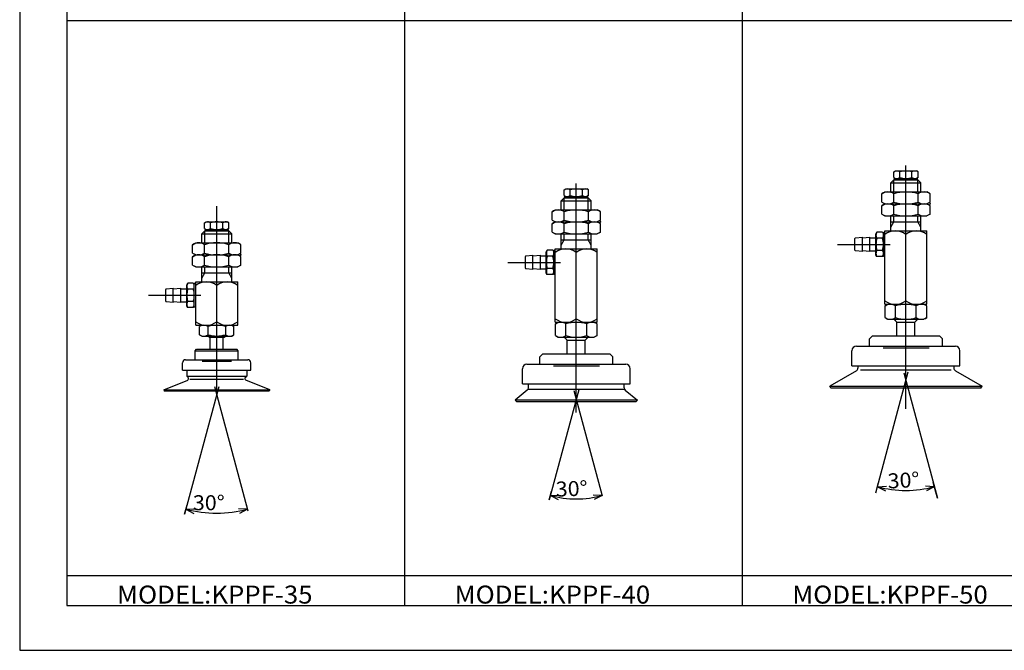
# Model space of a CAD drawing. Extents: x -297 to 297, y -210 to 210.
# Drawn here: x -297 to 32, y -210 to 0 of the extents above; entities that cross this region are included whole.
import ezdxf

# ---------------------------------------------------------------- set-up
doc = ezdxf.new("R2010")
doc.units = 0
doc.layers.get('0').update_dxf_attribs({"linetype": 'CONTINUOUS'})
doc.styles.get("Standard").update_dxf_attribs({"font": 'txt', "bigfont": 'BIGFONT'})

msp = doc.modelspace()

# ---------------------------------------------------------------- linework, layer by layer
for p, q in [((-297, 210), (-297, -210)), ((-281.25, 195.5), (-281.25, -195)), ((-168.580002, 195.5), (-168.580002, -195)), ((-55.910004, 195.5), (-55.910004, -195)), ((-281.25, 0.25), (282.099976, 0.25)), ((-1.25, -129.372925), (-1.25, -48.208702)), ((-5.300063, -50.327461), (-4.732798, -49.99995)), ((-5.299999, -52.192467), (-5.299999, -50.327545)), ((-5.299969, -52.192429), (-4.749976, -52.509972)), ((-5.150002, -52.509995), (2.650001, -52.509995)), ((-5.150002, -52.509995), (-5.150002, -53)), ((-4.732765, -50), (2.23271, -50)), ((-3.270725, -52.192467), (-3.270725, -50.327545)), ((0.770725, -52.192459), (0.770725, -50.327545)), ((2.799995, -50.327518), (2.23271, -49.999996)), ((2.799961, -52.192387), (2.24996, -52.50993)), ((2.650002, -53), (2.650002, -52.509995)), ((2.799999, -52.192459), (2.799999, -50.327545)), ((-111.25, -130.617859), (-111.25, -54.208702)), ((-6.25, -54), (3.75, -54)), ((-6.25, -57), (-6.25, -54)), ((-6.249996, -54.000004), (-5.249997, -53.000004)), ((-5.25, -53), (2.75, -53)), ((-5.25, -57), (-5.25, -53)), ((2.74999, -53.000008), (3.749985, -54.000004)), ((2.75, -57), (2.75, -53)), ((3.75, -57), (3.75, -54)), ((-116.249992, -60.000004), (-115.25, -59.000004)), ((-115.300064, -56.327461), (-114.732796, -55.99995)), ((-115.300003, -58.192467), (-115.300003, -56.327545)), ((-115.299973, -58.192429), (-114.749977, -58.509972)), ((-115.25, -59), (-107.25, -59)), ((-115.25, -63), (-115.25, -59)), ((-115.150002, -58.509995), (-107.349998, -58.509995)), ((-115.150002, -58.509995), (-115.150002, -59)), ((-114.732765, -56), (-107.767288, -56)), ((-113.270721, -58.192467), (-113.270721, -56.327545)), ((-109.229279, -58.192459), (-109.229279, -56.327545)), ((-107.200005, -56.327518), (-107.767288, -55.999996)), ((-107.200043, -58.192387), (-107.750038, -58.50993)), ((-107.349998, -59), (-107.349998, -58.509995)), ((-107.250008, -59.000008), (-106.250015, -60.000004)), ((-107.25, -63), (-107.25, -59)), ((-107.199997, -58.192459), (-107.199997, -56.327545)), ((-9.299999, -60.393784), (-9.299999, -57.606216)), ((-9.299979, -57.606255), (-8.24998, -57.000038)), ((-8.25, -57), (5.750001, -57)), ((-8.25, -57), (5.75, -57)), ((-5.291451, -60.393784), (-5.291451, -57.606216)), ((2.791452, -60.393784), (2.791452, -57.606216)), ((6.799981, -57.606243), (5.749983, -57.000031)), ((6.799999, -60.393784), (6.799999, -57.606216)), ((-231.25, -125.263931), (-231.25, -61.708702)), ((-116.25, -60), (-106.25, -60)), ((-116.25, -63), (-116.25, -60)), ((-106.25, -63), (-106.25, -60)), ((-9.299999, -64.393784), (-9.299999, -61.606216)), ((-9.299994, -60.393768), (-8.249997, -60.999985)), ((-9.299976, -61.606255), (-8.249977, -61.000038)), ((-8.250001, -61), (5.749999, -61)), ((-8.250001, -61), (5.750001, -61)), ((-8.250001, -61), (5.749999, -61)), ((-5.291451, -64.393784), (-5.291451, -61.606216)), ((2.791452, -64.393784), (2.791452, -61.606216)), ((6.799985, -61.606243), (5.749987, -61.000027)), ((6.799994, -60.393772), (5.749994, -60.999989)), ((6.799999, -64.393784), (6.799999, -61.606216)), ((-119.300003, -66.393784), (-119.300003, -63.606216)), ((-119.29998, -63.606255), (-118.249977, -63.000038)), ((-118.25, -63), (-104.25, -63)), ((-118.25, -63), (-104.25, -63)), ((-115.291451, -66.393784), (-115.291451, -63.606216)), ((-107.208549, -66.393784), (-107.208549, -63.606216)), ((-103.20002, -63.606247), (-104.250015, -63.000031)), ((-103.199997, -66.393784), (-103.199997, -63.606216)), ((-9.299998, -64.393776), (-8.25, -64.999992)), ((-8.250001, -65), (5.749999, -65)), ((-6.25, -70), (-6.25, -65)), ((-5.25, -67), (-5.25, -65)), ((2.75, -67), (2.75, -65)), ((3.75, -70), (3.75, -65)), ((6.799997, -64.393791), (5.749998, -65.000008)), ((-235.300049, -67.327499), (-234.732773, -66.999985)), ((-235.300003, -69.192467), (-235.300003, -67.327545)), ((-234.732758, -67), (-227.767288, -67)), ((-233.270721, -69.192467), (-233.270721, -67.327545)), ((-229.229279, -69.192459), (-229.229279, -67.327545)), ((-227.199997, -67.327522), (-227.767288, -67)), ((-227.199997, -69.192459), (-227.199997, -67.327545)), ((-119.300003, -70.393784), (-119.300003, -67.606216)), ((-119.299995, -66.393768), (-118.25, -66.999985)), ((-119.299973, -67.606255), (-118.249977, -67.000038)), ((-118.25, -67), (-104.25, -67)), ((-118.25, -67), (-104.25, -67)), ((-118.25, -67), (-104.25, -67)), ((-115.291451, -70.393784), (-115.291451, -67.606216)), ((-107.208549, -70.393784), (-107.208549, -67.606216)), ((-103.200012, -67.606239), (-104.250015, -67.000023)), ((-103.200005, -66.393768), (-104.250008, -66.999985)), ((-103.199997, -70.393784), (-103.199997, -67.606216)), ((-6.250012, -68.732056), (-5.250012, -67.000008)), ((-6.250001, -67), (3.749999, -67)), ((3.750004, -68.732063), (2.750004, -67.000008)), ((-236.25, -71), (-235.25, -70)), ((-236.25, -71), (-226.25, -71)), ((-236.25, -74), (-236.25, -71)), ((-235.299988, -69.192436), (-234.749985, -69.509979)), ((-235.25, -70), (-227.25, -70)), ((-235.25, -74), (-235.25, -70)), ((-235.150009, -69.509995), (-227.350006, -69.509995)), ((-235.149994, -69.509995), (-235.149994, -70)), ((-227.200012, -69.192421), (-227.750015, -69.509964)), ((-227.350006, -70), (-227.350006, -69.509995)), ((-227.25, -70), (-226.25, -71)), ((-227.25, -74), (-227.25, -70)), ((-226.25, -74), (-226.25, -71)), ((-119.299995, -70.393776), (-118.25, -70.999992)), ((-118.25, -71), (-104.25, -71)), ((-116.25, -76), (-116.25, -71)), ((-115.25, -73), (-115.25, -71)), ((-107.25, -73), (-107.25, -71)), ((-106.25, -76), (-106.25, -71)), ((-103.200005, -70.393791), (-104.25, -71.000008)), ((-18.06743, -72.352737), (-15.750005, -72.149994)), ((-15.750001, -72.368706), (-13.250006, -72.149986)), ((-15.75, -76.849998), (-15.75, -72.150002)), ((-13.25, -76.849998), (-13.25, -72.150002)), ((-13.25, -72.241081), (-13.25, -72.177048)), ((-10.922471, -70.449997), (-11.250002, -71.017296)), ((-11.25, -72.168716), (-11.25, -71.017303)), ((-11.25, -77.982765), (-11.25, -71.488686)), ((-9.057539, -70.449997), (-10.922461, -70.449997)), ((-9.057588, -70.450035), (-8.740044, -71.000038)), ((-8.250002, -70.599998), (-8.740004, -70.599998)), ((-8.740002, -78.400002), (-8.740002, -70.599998)), ((-8.250002, -70), (5.749999, -70)), ((-8.25, -94.5), (-8.25, -70)), ((-8.25, -83), (-8.25, -70)), ((-1.25, -93.31218), (-1.25, -71.18782)), ((5.75, -94.5), (5.75, -70)), ((-239.300003, -77.393784), (-239.300003, -74.606216)), ((-239.299988, -74.606232), (-238.249985, -74.000023)), ((-238.25, -74), (-224.25, -74)), ((-238.25, -74), (-224.25, -74)), ((-235.291443, -77.393784), (-235.291443, -74.606216)), ((-227.208542, -77.393784), (-227.208542, -74.606216)), ((-223.200012, -74.606224), (-224.25, -74.000015)), ((-223.199997, -77.393784), (-223.199997, -74.606216)), ((-116.250015, -74.732056), (-115.250015, -73.000008)), ((-116.25, -73), (-106.25, -73)), ((-106.249992, -74.732056), (-107.249992, -73.000008)), ((-24.04735, -74.5), (-6.550005, -74.5)), ((-18.25, -76.448013), (-18.25, -72.551987)), ((-13.150003, -72.368721), (-11.450003, -72.368721)), ((-9.057547, -72.479279), (-10.922461, -72.479279)), ((-239.300003, -77.393776), (-238.25, -77.999992)), ((-239.300003, -81.393784), (-239.300003, -78.606216)), ((-239.299988, -78.606224), (-238.25, -78.000008)), ((-238.25, -78), (-224.25, -78)), ((-238.25, -78), (-224.25, -78)), ((-238.25, -78), (-224.25, -78)), ((-235.291443, -81.393784), (-235.291443, -78.606216)), ((-227.208542, -81.393784), (-227.208542, -78.606216)), ((-223.199997, -77.393784), (-224.25, -78)), ((-223.200012, -78.606216), (-224.25, -78.000008)), ((-223.199997, -81.393784), (-223.199997, -78.606216)), ((-128.25, -82.448013), (-128.25, -78.551987)), ((-128.067429, -78.352737), (-125.750008, -78.149994)), ((-125.75, -78.368706), (-123.250008, -78.149986)), ((-125.75, -82.849998), (-125.75, -78.150002)), ((-123.25, -82.849998), (-123.25, -78.150002)), ((-123.25, -78.241081), (-123.25, -78.177048)), ((-123.150002, -78.368721), (-121.450005, -78.368721)), ((-120.92247, -76.449997), (-121.25, -77.017296)), ((-121.25, -78.168716), (-121.25, -77.017303)), ((-121.25, -83.982765), (-121.25, -77.488686)), ((-119.057541, -76.449997), (-120.922462, -76.449997)), ((-119.057549, -78.479279), (-120.922462, -78.479279)), ((-119.057579, -76.450035), (-118.740036, -77.000031)), ((-118.740005, -84.400002), (-118.740005, -76.599998)), ((-118.25, -76.599998), (-118.740005, -76.599998)), ((-118.25, -76), (-104.25, -76)), ((-118.25, -100.5), (-118.25, -76)), ((-118.25, -89), (-118.25, -76)), ((-111.25, -99.31218), (-111.25, -77.18782)), ((-104.25, -100.5), (-104.25, -76)), ((-15.750004, -76.850006), (-18.067438, -76.647255)), ((-13.250007, -76.849991), (-15.75001, -76.631271)), ((-13.150003, -76.631279), (-11.450003, -76.631279)), ((-10.922515, -78.550041), (-11.250022, -77.98278)), ((-9.057535, -76.520721), (-10.922457, -76.520721)), ((-9.057535, -78.550003), (-10.922457, -78.550003)), ((-9.05757, -78.54998), (-8.740027, -77.999985)), ((-8.740004, -78.400002), (-8.250002, -78.400002)), ((-239.300003, -81.393776), (-238.25, -81.999992)), ((-238.25, -82), (-224.25, -82)), ((-236.25, -87), (-236.25, -82)), ((-235.25, -84), (-235.25, -82)), ((-227.25, -84), (-227.25, -82)), ((-226.25, -87), (-226.25, -82)), ((-223.199997, -81.393791), (-224.25, -82.000008)), ((-134.047348, -80.5), (-116.550003, -80.5)), ((-236.25, -84), (-226.25, -84)), ((-236.25, -85.732048), (-235.25, -84)), ((-226.25, -85.732048), (-227.25, -84)), ((-125.75, -82.850006), (-128.067444, -82.647255)), ((-123.250008, -82.849991), (-125.750008, -82.631264)), ((-123.150002, -82.631279), (-121.450005, -82.631279)), ((-120.922508, -84.550041), (-121.250015, -83.98278)), ((-119.057533, -82.520721), (-120.922455, -82.520721)), ((-119.057533, -84.550003), (-120.922455, -84.550003)), ((-119.057571, -84.54998), (-118.740028, -83.999985)), ((-118.740005, -84.400002), (-118.25, -84.400002)), ((-240.92247, -87.450005), (-241.25, -88.017303)), ((-241.25, -89.168716), (-241.25, -88.017303)), ((-241.25, -94.982765), (-241.25, -88.488686)), ((-239.057541, -87.449997), (-240.922455, -87.449997)), ((-239.057602, -87.450035), (-238.740051, -88.000038)), ((-238.740005, -95.400002), (-238.740005, -87.599998)), ((-238.25, -87.599998), (-238.740005, -87.599998)), ((-238.25, -87), (-224.25, -87)), ((-238.25, -101.5), (-238.25, -87)), ((-238.25, -100), (-238.25, -87)), ((-231.25, -100.31218), (-231.25, -88.18782)), ((-224.25, -101.5), (-224.25, -87)), ((-254.047348, -91.5), (-236.550003, -91.5)), ((-248.25, -93.448013), (-248.25, -89.551987)), ((-248.067429, -89.352753), (-245.75, -89.150009)), ((-245.75, -89.368721), (-243.25, -89.149994)), ((-245.75, -93.849998), (-245.75, -89.150002)), ((-243.25, -93.849998), (-243.25, -89.150002)), ((-243.25, -89.241081), (-243.25, -89.177048)), ((-243.150009, -89.368721), (-241.449997, -89.368721)), ((-239.057541, -89.479279), (-240.922455, -89.479279)), ((-245.75, -93.850014), (-248.067444, -93.647263)), ((-243.25, -93.850006), (-245.75, -93.631287)), ((-243.150009, -93.631279), (-241.449997, -93.631279)), ((-240.922516, -95.550049), (-241.250031, -94.98278)), ((-239.057541, -93.520721), (-240.922455, -93.520721)), ((-239.057571, -95.549988), (-238.740021, -94.999985)), ((-8.250004, -94.5), (5.749997, -94.5)), ((-8.200004, -95.048485), (-7.25, -94.5)), ((-8.200001, -98.951515), (-8.200001, -95.048485)), ((-7.250003, -94.5), (4.749999, -94.5)), ((-4.714104, -98.951515), (-4.714104, -95.048477)), ((2.214102, -98.951523), (2.214102, -95.048485)), ((5.700002, -95.048477), (4.750005, -94.499992)), ((5.700001, -98.951523), (5.700001, -95.048485)), ((-239.057541, -95.550003), (-240.922455, -95.550003)), ((-238.740005, -95.400002), (-238.25, -95.400002)), ((-238.25, -101.5), (-224.25, -101.5)), ((-236.25, -101.500015), (-237, -101.933029)), ((-236.25, -101.5), (-226.25, -101.5)), ((-226.250015, -101.500015), (-225.500015, -101.933029)), ((-118.25, -100.5), (-104.25, -100.5)), ((-118.200005, -101.048485), (-117.25, -100.5)), ((-118.199997, -104.951515), (-118.199997, -101.048485)), ((-117.25, -100.5), (-105.25, -100.5)), ((-114.714104, -104.951515), (-114.714104, -101.048477)), ((-107.785896, -104.951523), (-107.785896, -101.048485)), ((-104.300003, -101.048477), (-105.25, -100.499992)), ((-104.300003, -104.951523), (-104.300003, -101.048485)), ((-8.200008, -98.951523), (-7.250008, -99.5)), ((-7.250004, -99.5), (4.749998, -99.5)), ((-4.250016, -100.500008), (-5.250015, -99.500015)), ((-4.75, -100), (-4.75, -99.5)), ((-4.250004, -100.5), (1.749996, -100.5)), ((-4.25, -105), (-4.25, -100.5)), ((1.749998, -100.5), (2.749995, -99.5)), ((1.75, -105), (1.75, -100.5)), ((2.25, -100), (2.25, -99.5)), ((5.700002, -98.95153), (4.750003, -99.500015)), ((-237, -104.666992), (-237, -101.933014)), ((-236.25, -105.099998), (-237, -104.666985)), ((-236.25, -105.099998), (-226.25, -105.099998)), ((-233.75, -105.5), (-234.150009, -105.099998)), ((-234.136795, -104.666992), (-234.136795, -101.933014)), ((-233.75, -105.5), (-233.75, -105.099998)), ((-228.75, -105.5), (-228.75, -105.099998)), ((-228.75, -105.5), (-228.350006, -105.100006)), ((-228.363251, -101.933014), (-228.363251, -104.666992)), ((-226.249985, -105.100021), (-225.499985, -104.667007)), ((-225.5, -104.666992), (-225.5, -101.933014)), ((-118.200005, -104.951523), (-117.250008, -105.5)), ((-104.300003, -104.951523), (-105.25, -105.500008)), ((-13.450005, -106), (-12.450004, -105)), ((-12.450005, -105), (9.949999, -105)), ((10.949991, -106), (9.949992, -105.000008)), ((-233.75, -105.5), (-228.75, -105.5)), ((-233.449997, -109.5), (-233.449997, -105.5)), ((-229.050003, -109.5), (-229.050003, -105.5)), ((-117.25, -105.5), (-105.25, -105.5)), ((-114.250015, -106.5), (-115.250015, -105.500008)), ((-114.75, -106), (-114.75, -105.5)), ((-114.25, -106.5), (-108.25, -106.5)), ((-114.25, -111), (-114.25, -106.5)), ((-108.25, -106.5), (-107.250008, -105.5)), ((-108.25, -111), (-108.25, -106.5)), ((-107.75, -106), (-107.75, -105.5)), ((-13.450001, -108.5), (-13.450001, -106)), ((10.950001, -108.5), (10.950001, -106)), ((-238.450012, -110), (-237.949997, -109.5)), ((-238.449997, -113), (-238.449997, -110)), ((-238.449997, -110), (-224.050003, -110)), ((-237.949997, -109.5), (-224.550003, -109.5)), ((-224.050003, -110), (-224.550003, -109.5)), ((-224.050003, -113), (-224.050003, -110)), ((-123.450005, -112), (-122.450005, -111)), ((-122.450005, -111), (-100.050003, -111)), ((-99.050011, -112), (-100.050011, -111)), ((-19.25, -115), (-19.25, -110)), ((-17.750004, -108.5), (15.249996, -108.5)), ((-8.836418, -109), (6.496917, -109)), ((16.75, -115), (16.75, -110)), ((-242.649994, -116.5), (-242.649994, -114)), ((-241.650009, -113), (-220.850006, -113)), ((-236.113724, -113.5), (-226.345139, -113.5)), ((-219.850006, -116.5), (-219.850006, -114)), ((-127.75, -114.5), (-94.75, -114.5)), ((-123.449997, -114.5), (-123.449997, -112)), ((-118.836418, -115), (-103.503082, -115)), ((-99.050003, -114.5), (-99.050003, -112)), ((-19.250006, -115), (16.749994, -115)), ((-17.25, -115), (-17.25, -115.802734)), ((14.75, -115), (14.75, -115.802734)), ((-242.650009, -116.5), (-219.850006, -116.5)), ((-241.25, -116.5), (-241.25, -118.5)), ((-221.25, -116.5), (-221.25, -118.5)), ((-129.25, -121), (-129.25, -116)), ((-93.25, -121), (-93.25, -116)), ((-17.750008, -116.668747), (-26.650005, -121.807159)), ((-16.387501, -116.380089), (13.829167, -116.380089)), ((-11.28084, -157.435608), (-0.448902, -117.010284)), ((-1.946724, -117.399773), (9.244349, -159.165436)), ((15.249994, -116.668777), (24.149998, -121.80719)), ((-248.937302, -123.036407), (-240.931534, -119.801865)), ((-240.765274, -118.984711), (-241.25, -118.499985)), ((-241.25, -118.5), (-221.25, -118.5)), ((-240.231125, -119.518883), (-222.324997, -119.518883)), ((-221.734711, -118.984734), (-221.249985, -118.500015)), ((-213.562698, -123.036415), (-221.568481, -119.801872)), ((-129.25, -121), (-93.250008, -121)), ((-127.25, -122.394051), (-127.25, -121)), ((-95.25, -122.394051), (-95.25, -121)), ((-248.937317, -123.036407), (-248.750015, -123.5)), ((-248.929993, -123.054497), (-213.517929, -123.054497)), ((-213.75, -123.5), (-248.75, -123.5)), ((-230.590576, -122.038818), (-241.978683, -164.539871)), ((-220.795242, -163.517792), (-231.900879, -122.071007)), ((-213.562698, -123.036407), (-213.75, -123.5)), ((-127.607216, -123.160095), (-131.635681, -126.540375)), ((-127.250008, -122.860359), (-95.250008, -122.860359)), ((-110.448921, -123.010292), (-120.306046, -159.797577)), ((-102.539986, -158.505997), (-111.946678, -123.399742)), ((-94.892776, -123.160065), (-90.864319, -126.540344)), ((-26.250013, -122.500015), (-26.650015, -121.80719)), ((-26.65, -121.807182), (24.150003, -121.807182)), ((23.75, -122.5), (-26.25, -122.5)), ((23.750008, -122.5), (24.150007, -121.807175)), ((-131.249985, -126.999985), (-131.635666, -126.540359)), ((-90.864342, -126.540375), (-131.635666, -126.540375)), ((-131.25, -127), (-91.250008, -127)), ((-91.25, -127.000015), (-90.864326, -126.54039)), ((-11.280846, -157.435608), (-10.344016, -153.939224)), ((9.244341, -159.165436), (7.84399, -153.939209)), ((-120.306046, -159.797592), (-119.523262, -156.87616)), ((-102.540001, -158.506012), (-102.976768, -156.87616)), ((-10.732234, -155.388107), (-7.73558, -155.26535)), ((-10.732234, -155.388107), (-8.075675, -156.780121)), ((8.232216, -155.388107), (5.235571, -155.26535)), ((8.232216, -155.388107), (5.575666, -156.780121)), ((-119.911476, -158.325043), (-116.915497, -158.190659)), ((-119.911476, -158.325043), (-117.249695, -159.70665)), ((-102.588509, -158.325043), (-105.584496, -158.190674)), ((-102.588509, -158.325043), (-105.250298, -159.706665)), ((-241.978699, -164.539856), (-241.145874, -161.431854)), ((-241.534088, -162.880737), (-238.536926, -162.767548)), ((-241.534088, -162.880737), (-238.881866, -164.281281)), ((-220.965912, -162.880737), (-223.963058, -162.767548)), ((-220.965912, -162.880737), (-223.618118, -164.281281)), ((-220.795212, -163.517776), (-221.354111, -161.431839)), ((-281.25, -185), (169.429993, -185)), ((-281.25, -195), (282.099976, -195)), ((-297, -210), (297, -210))]:
    msp.add_line(p, q)
for centre, radius, start, end in [((-4.285362, -50.730217), 1.779785, 269.999969, 304.756409), ((-4.285362, -51.78978), 1.779787, 55.243553, 90), ((-1.250007, -45.921616), 6.58838, 252.138901, 269.999969), ((-1.250008, -56.598373), 6.588379, 89.999992, 107.861046), ((-1.250007, -45.921616), 6.588379, 269.999969, 287.861145), ((-1.250008, -56.598373), 6.588379, 72.13884, 89.999992), ((1.785362, -51.789764), 1.77977, 89.999992, 124.75676), ((1.785362, -50.730232), 1.77977, 235.243225, 269.999969), ((1.785362, -51.789764), 1.77977, 55.243229, 89.999992), ((-114.285362, -57.78978), 1.779789, 55.243458, 90), ((-114.285362, -56.730217), 1.779785, 270, 304.756348), ((-111.250008, -51.921616), 6.588379, 252.138931, 269.999939), ((-111.250008, -62.598373), 6.588379, 90, 107.861053), ((-111.250008, -62.598373), 6.588378, 72.138863, 90), ((-111.250008, -51.921616), 6.588379, 270, 287.861145), ((-108.214638, -57.789764), 1.77977, 90, 124.756691), ((-108.214638, -56.730232), 1.779769, 235.243317, 270), ((-108.214638, -57.789764), 1.779769, 55.243309, 90), ((-7.295724, -60.61615), 3.616191, 56.340931, 123.659058), ((-1.250002, -70.774643), 13.77464, 72.938492, 107.061424), ((4.795724, -60.61615), 3.616188, 56.340885, 123.659019), ((-7.295723, -57.38385), 3.616191, 236.340927, 303.659058), ((-7.295724, -64.61615), 3.616191, 56.340931, 123.659058), ((-1.25, -47.225357), 13.774641, 252.938538, 287.061462), ((-1.250002, -74.774643), 13.77464, 72.938499, 107.061424), ((4.795724, -57.38385), 3.616189, 236.340973, 303.659088), ((4.795724, -64.61615), 3.616188, 56.340885, 123.659019), ((-117.295723, -66.61615), 3.61619, 56.340946, 123.659058), ((-111.25, -76.774643), 13.774639, 72.938507, 107.061424), ((-105.204277, -66.61615), 3.616187, 56.340912, 123.658958), ((-7.295724, -61.38385), 3.616194, 236.340973, 303.658997), ((-1.25, -51.225357), 13.774641, 252.938538, 287.061462), ((4.795724, -61.38385), 3.616186, 236.340942, 303.659088), ((-234.28537, -68.78978), 1.779793, 55.243256, 90), ((-231.250015, -73.598373), 6.588379, 90, 107.860954), ((-231.250015, -73.598373), 6.588381, 72.138794, 90), ((-228.214645, -68.789764), 1.77977, 89.999512, 124.75676), ((-228.214645, -68.789764), 1.779774, 55.242836, 89.999512), ((-117.295723, -63.38385), 3.616187, 236.340912, 303.659027), ((-117.295723, -70.61615), 3.616193, 56.340977, 123.659019), ((-111.25, -53.225357), 13.77464, 252.938538, 287.061462), ((-111.25, -80.774643), 13.774643, 72.938507, 107.061432), ((-105.204277, -70.61615), 3.616187, 56.340912, 123.658989), ((-105.204277, -63.38385), 3.616183, 236.341019, 303.659088), ((-234.28537, -67.730217), 1.779785, 270, 304.756744), ((-231.25, -62.921619), 6.588384, 252.138809, 269.999878), ((-231.25, -62.921619), 6.588383, 269.999878, 287.861053), ((-228.21463, -67.730232), 1.779774, 235.242828, 269.999512), ((-117.295723, -67.38385), 3.616193, 236.340973, 303.659027), ((-111.25, -57.225357), 13.77464, 252.938538, 287.061462), ((-105.204277, -67.38385), 3.616187, 236.340912, 303.659088), ((-13.150003, -72.268723), 0.1, 180, 270), ((-11.450003, -72.168716), 0.199997, 270, 0), ((-9.460238, -71.464638), 1.779772, 145.243073, 180), ((-9.460238, -71.464638), 1.77977, 180, 214.756714), ((-10.51977, -71.464638), 1.779772, 325.243073, 0), ((-4.750002, -75.750412), 5.750412, 89.999992, 127.492096), ((-4.750002, -75.750412), 5.750412, 52.507896, 89.999992), ((2.249998, -75.750412), 5.750412, 89.999992, 127.492096), ((2.249998, -75.750412), 5.750412, 52.507896, 89.999992), ((-237.295731, -77.61615), 3.616195, 56.34071, 123.659088), ((-231.25, -87.774643), 13.774645, 72.938477, 107.061462), ((-225.204269, -77.61615), 3.616187, 56.340912, 123.659088), ((-18.050001, -72.551987), 0.200003, 94.99942, 180), ((-4.651625, -74.500008), 6.588381, 180, 197.860992), ((-4.651625, -74.500008), 6.588379, 162.138855, 180), ((-15.328382, -74.500008), 6.588381, 0, 17.861135), ((-15.328382, -74.500008), 6.588379, 342.138947, 0), ((-237.295731, -81.61615), 3.616195, 56.34071, 123.659088), ((-237.295731, -74.383842), 3.616193, 236.340973, 303.659027), ((-231.25, -91.774643), 13.774645, 72.938477, 107.061462), ((-231.25, -64.225357), 13.77464, 252.938538, 287.061462), ((-225.204269, -74.38385), 3.616187, 236.340912, 303.659088), ((-225.204269, -81.61615), 3.616187, 56.340912, 123.659088), ((-128.050003, -78.551987), 0.200002, 94.998329, 180), ((-123.150002, -78.268723), 0.099998, 180, 270), ((-121.450005, -78.168716), 0.199997, 270, 0), ((-119.460236, -77.464638), 1.77977, 145.243042, 180), ((-119.460236, -77.464638), 1.77977, 180, 214.756622), ((-114.651627, -80.500008), 6.588378, 162.138855, 180), ((-120.519768, -77.464638), 1.77977, 325.243042, 0), ((-125.328384, -80.500008), 6.588379, 0, 17.86112), ((-114.75, -81.750412), 5.750412, 90, 127.492096), ((-114.75, -81.750412), 5.750412, 52.5079, 90), ((-107.75, -81.750412), 5.750412, 90, 127.492096), ((-107.75, -81.750412), 5.750412, 52.5079, 90), ((-18.050001, -76.448013), 0.200001, 180, 265.000397), ((-13.150003, -76.731277), 0.099998, 90, 180), ((-11.450003, -76.831276), 0.2, 0, 90), ((-9.460222, -77.535362), 1.779789, 145.243454, 180), ((-9.460222, -77.535362), 1.779787, 180, 214.756531), ((-10.519785, -77.535362), 1.779787, 0, 34.756306), ((-237.295731, -78.38385), 3.616187, 236.340912, 303.659088), ((-231.25, -68.225357), 13.77464, 252.938538, 287.061462), ((-225.204269, -78.38385), 3.616187, 236.340912, 303.659088), ((-114.651627, -80.500008), 6.588379, 180, 197.860992), ((-125.328384, -80.500008), 6.588383, 342.138947, 0), ((-128.050003, -82.448013), 0.199997, 180, 265.001465), ((-123.150002, -82.731277), 0.099998, 90, 180), ((-121.450005, -82.831276), 0.200005, 0, 90), ((-119.46022, -83.535362), 1.779789, 145.243454, 180), ((-119.46022, -83.535362), 1.779785, 180, 214.756546), ((-120.519783, -83.535362), 1.779785, 0, 34.75634), ((-239.460236, -88.464638), 1.77977, 145.243042, 180), ((-239.460236, -88.464638), 1.77977, 180, 214.75676), ((-240.519775, -88.464638), 1.77977, 325.243042, 0), ((-234.75, -92.750412), 5.750412, 90, 127.492096), ((-234.75, -92.750412), 5.750412, 52.5079, 90), ((-227.75, -92.750412), 5.750412, 90, 127.492096), ((-227.75, -92.750412), 5.750412, 52.5079, 90), ((-248.050003, -89.551987), 0.200002, 94.998329, 180), ((-243.150009, -89.268723), 0.099991, 180, 270), ((-241.449997, -89.168716), 0.199997, 270, 0), ((-234.651627, -91.500008), 6.588379, 180, 197.860992), ((-234.651627, -91.500008), 6.588371, 162.13884, 180), ((-245.328384, -91.500008), 6.588379, 0, 17.86112), ((-245.328384, -91.500008), 6.588383, 342.138947, 0), ((-248.050003, -93.448013), 0.199997, 180, 265.001465), ((-243.150009, -93.731277), 0.099998, 90, 180), ((-241.449997, -93.831276), 0.199997, 0, 90), ((-239.46022, -94.535362), 1.779795, 145.243591, 180), ((-239.46022, -94.535362), 1.779785, 180, 214.756409), ((-240.519791, -94.535362), 1.7798, 0, 34.756203), ((-4.750003, -88.749588), 5.750413, 232.507889, 269.999969), ((-6.457054, -97.543472), 3.043495, 55.062729, 124.937386), ((-4.750003, -88.749588), 5.750412, 269.999969, 307.492096), ((-1.250004, -105.713524), 11.213522, 72.005722, 107.994209), ((2.249997, -88.749588), 5.750412, 232.507904, 269.999969), ((3.957047, -97.54348), 3.043498, 55.062672, 124.93718), ((2.249997, -88.749588), 5.750412, 269.999969, 307.492096), ((-234.75, -95.749596), 5.750406, 232.507858, 307.492157), ((-235.568375, -104.08297), 2.582994, 56.340912, 123.659088), ((-231.25, -111.339027), 9.839025, 72.938507, 107.061493), ((-227.75, -95.749596), 5.750406, 232.507858, 307.492157), ((-226.931625, -104.082962), 2.582988, 56.340816, 123.65918), ((-114.75, -94.749588), 5.750412, 232.507904, 269.999939), ((-116.457054, -103.543472), 3.043493, 55.06279, 124.937408), ((-114.75, -94.749588), 5.750412, 269.999939, 307.492096), ((-111.250008, -111.713524), 11.213522, 72.005722, 107.994194), ((-107.75, -94.749588), 5.750412, 232.507904, 269.999939), ((-106.042953, -103.54348), 3.043498, 55.062672, 124.937126), ((-107.75, -94.749588), 5.750412, 269.999939, 307.492096), ((-6.457054, -96.456528), 3.04349, 235.062607, 304.937256), ((-1.250003, -88.286476), 11.213528, 252.005753, 287.994232), ((3.957047, -96.45652), 3.043502, 235.062805, 304.937317), ((-235.568375, -102.517029), 2.583001, 236.341003, 303.658997), ((-231.25, -95.260979), 9.839025, 252.938507, 287.061493), ((-226.931625, -102.517036), 2.582988, 236.34082, 303.659088), ((-116.457054, -102.456528), 3.043491, 235.062592, 304.937225), ((-111.25, -94.286476), 11.21353, 252.005737, 287.994232), ((-106.042953, -102.45652), 3.043504, 235.062759, 304.937317), ((-17.750004, -110), 1.5, 90, 180), ((15.249996, -110), 1.5, 0, 89.999924), ((-241.650009, -114), 1, 90, 180), ((-220.850006, -114), 1, 0, 90), ((-127.75, -116), 1.5, 90, 180), ((-94.75, -116), 1.5, 0, 90), ((-18.25, -115.802734), 1.000002, 299.999939, 0), ((15.75, -115.802734), 1, 180, 240.000076), ((-241.118835, -119.338272), 0.5, 291.999786, 44.999382), ((-221.381165, -119.338272), 0.500006, 135.000626, 248.000198), ((-128.25, -122.394051), 0.999998, 309.999847, 0), ((-94.250008, -122.394051), 1, 180, 230.000153), ((-1.249995, -119.999992), 36.636478, 254.999969, 285), ((-111.249992, -125.999969), 33.465382, 254.999985, 285), ((-231.25, -124.499992), 39.734669, 255, 285)]:
    msp.add_arc(centre, radius, start, end)
for p in [(-1.25, -61), (6.799999, -61), (-111.25, -67), (-103.199997, -67), (-231.25, -78), (-223.199997, -78)]:
    msp.add_point(p)

# ---------------------------------------------------------------- texts
at = {"width": 1.052632}
for rotation, p in [(3.1, (-7.218182, -156.011871)), (2, (-118.021637, -158.721542)), (360, (-239.214279, -163.234665))]:
    msp.add_text('30°', height=5, rotation=rotation, dxfattribs=at).set_placement(p)
for s, p in [('MODEL:KPPF-35', (-264.521881, -194.399994)), ('MODEL:KPPF-40', (-151.851883, -194.399994)), ('MODEL:KPPF-50', (-39.181885, -194.399994))]:
    msp.add_text(s, height=6, dxfattribs=at).set_placement(p)

doc.saveas('drawing.dxf')
